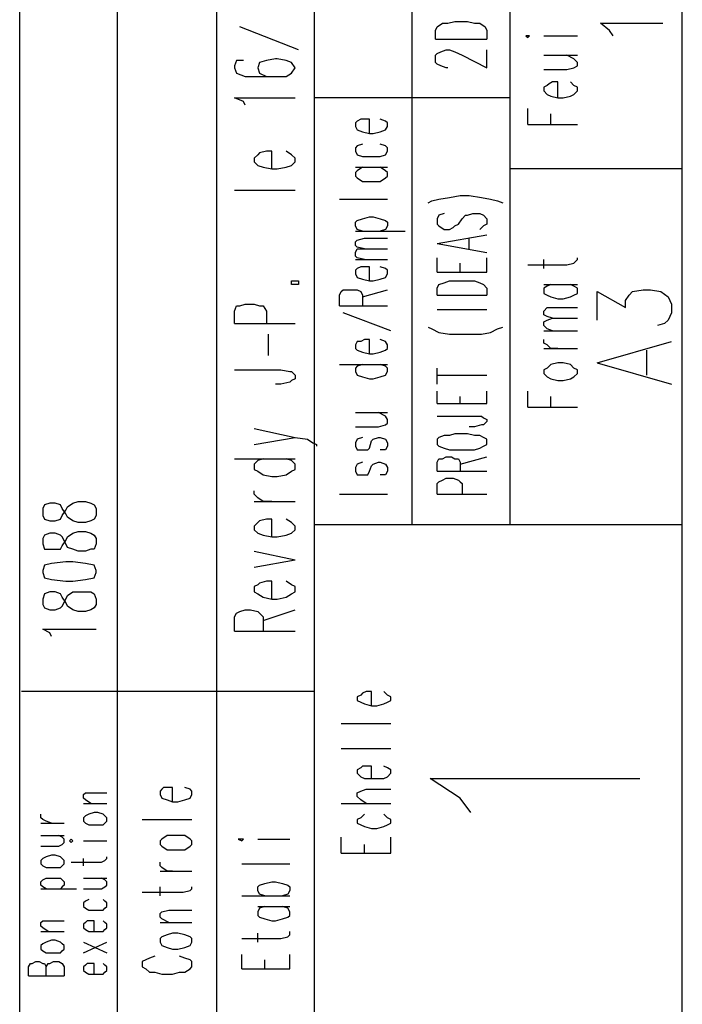
# Model space of a CAD drawing. Extents: x 4 to 294, y 10 to 419.
# Drawn here: x 245 to 271, y 341 to 380 of the extents above; entities that cross this region are included whole.
import ezdxf

# ---------------------------------------------------------------- set-up
doc = ezdxf.new("R2010")
doc.units = 0
doc.header["$MEASUREMENT"] = 0
doc.layers.add('CALQUE_1', color=160, linetype='Continuous')

msp = doc.modelspace()

# ---------------------------------------------------------------- linework, layer by layer
at = {"layer": 'CALQUE_1', "color": 7}
for p, q in [((244.762665, 221.056274), (244.762665, 396.390447)), ((248.642877, 226.911903), (248.642877, 396.390447)), ((252.594401, 226.911903), (252.594401, 396.390447)), ((256.474612, 339.874173), (256.474612, 396.390447)), ((260.355857, 359.912743), (260.355857, 396.390447)), ((264.236412, 359.912743), (264.236412, 396.390447)), ((271.080094, 339.874173), (271.080094, 396.390447)), ((264.941623, 379.315348), (264.871343, 379.315348)), ((264.871343, 379.315348), (264.941623, 379.245068)), ((264.941623, 379.245068), (265.012592, 379.315348)), ((265.012592, 379.315348), (264.941623, 379.315348)), ((265.576554, 379.315348), (266.91773, 379.315348)), ((265.576554, 378.539857), (266.91773, 378.539857)), ((266.776481, 378.398436), (266.494328, 378.539857)), ((266.91773, 378.257015), (266.776481, 378.398436)), ((266.494328, 377.975034), (266.776481, 378.045314)), ((266.776481, 378.045314), (266.91773, 378.116455)), ((266.91773, 378.116455), (266.91773, 378.257015)), ((265.576554, 377.975034), (266.494328, 377.975034)), ((265.718148, 377.339931), (265.576554, 377.269651)), ((265.576554, 377.269651), (265.576554, 377.128402)), ((265.788428, 377.410211), (265.718148, 377.339931)), ((265.929677, 377.481524), (265.788428, 377.410211)), ((266.141206, 377.481524), (265.929677, 377.481524)), ((266.141206, 376.846421), (266.141206, 377.481524)), ((266.776481, 377.339931), (266.634888, 377.481524)), ((266.91773, 377.269651), (266.776481, 377.339931)), ((266.91773, 377.128402), (266.91773, 377.269651)), ((264.236412, 376.846421), (256.474612, 376.846421)), ((265.576554, 377.128402), (265.718148, 376.986981)), ((265.718148, 376.986981), (265.859397, 376.916701)), ((265.859397, 376.916701), (266.141206, 376.846421)), ((266.141206, 376.846421), (266.353079, 376.846421)), ((266.353079, 376.846421), (266.634888, 376.916701)), ((266.634888, 376.916701), (266.776481, 376.986981)), ((266.776481, 376.986981), (266.91773, 377.128402)), ((264.941623, 375.788087), (264.941623, 376.423018)), ((265.859397, 375.788087), (265.859397, 376.211317)), ((258.168221, 375.928647), (258.097941, 375.858367)), ((258.097941, 375.858367), (258.097941, 375.716946)), ((258.097941, 375.716946), (258.168221, 375.576386)), ((258.30947, 375.999788), (258.168221, 375.928647)), ((258.451063, 375.999788), (258.30947, 375.999788)), ((258.662592, 375.999788), (258.451063, 375.999788)), ((258.662592, 375.434965), (258.662592, 375.999788)), ((259.297523, 375.928647), (259.085994, 375.999788)), ((259.367803, 375.858367), (259.297523, 375.928647)), ((259.297523, 375.576386), (259.367803, 375.716946)), ((259.367803, 375.716946), (259.367803, 375.858367)), ((264.941623, 375.788087), (266.91773, 375.788087)), ((258.168221, 375.576386), (258.37975, 375.505245)), ((258.37975, 375.505245), (258.662592, 375.434965)), ((258.662592, 375.434965), (258.803152, 375.434965)), ((258.803152, 375.434965), (259.085994, 375.505245)), ((259.085994, 375.505245), (259.297523, 375.576386)), ((258.168221, 374.941455), (258.097941, 374.870142)), ((258.097941, 374.870142), (258.097941, 374.729754)), ((258.37975, 375.011735), (258.168221, 374.941455)), ((259.297523, 374.941455), (259.085994, 375.011735)), ((259.367803, 374.870142), (259.297523, 374.941455)), ((259.367803, 374.729754), (259.367803, 374.870142)), ((258.097941, 374.729754), (258.168221, 374.588333)), ((258.168221, 374.588333), (258.37975, 374.518053)), ((258.37975, 374.518053), (258.662592, 374.518053)), ((258.662592, 374.518053), (258.803152, 374.518053)), ((258.803152, 374.518053), (259.085994, 374.518053)), ((259.085994, 374.518053), (259.297523, 374.588333)), ((259.297523, 374.588333), (259.367803, 374.729754)), ((258.097941, 374.094651), (259.367803, 374.094651)), ((258.37975, 374.094651), (258.168221, 373.953229)), ((259.297523, 373.953229), (259.085994, 374.094651)), ((258.168221, 373.953229), (258.097941, 373.882949)), ((258.097941, 373.882949), (258.097941, 373.741528)), ((258.097941, 373.741528), (258.168221, 373.671248)), ((259.367803, 373.882949), (259.297523, 373.953229)), ((259.297523, 373.671248), (259.367803, 373.741528)), ((259.367803, 373.741528), (259.367803, 373.882949)), ((271.080094, 374.023509), (264.236412, 374.023509)), ((258.168221, 373.671248), (258.37975, 373.529999)), ((258.37975, 373.529999), (258.662592, 373.529999)), ((258.662592, 373.529999), (258.803152, 373.529999)), ((258.803152, 373.529999), (259.085994, 373.529999)), ((259.085994, 373.529999), (259.297523, 373.671248)), ((261.837592, 372.894896), (262.260994, 372.965176)), ((262.260994, 372.965176), (262.613083, 372.965176)), ((262.613083, 372.965176), (263.107799, 372.894896)), ((257.46301, 372.824616), (259.367803, 372.824616)), ((260.991132, 372.683195), (261.131348, 372.753475)), ((261.131348, 372.753475), (261.41419, 372.824616)), ((261.41419, 372.824616), (261.837592, 372.894896)), ((263.107799, 372.894896), (263.459888, 372.824616)), ((263.459888, 372.824616), (263.74273, 372.753475)), ((263.74273, 372.753475), (263.954259, 372.683195)), ((261.41419, 372.189685), (261.343221, 372.048264)), ((261.626063, 372.259965), (261.41419, 372.189685)), ((262.331274, 372.048264), (262.472523, 372.189685)), ((262.472523, 372.189685), (262.542803, 372.189685)), ((262.542803, 372.189685), (262.754677, 372.259965)), ((262.754677, 372.259965), (263.036485, 372.259965)), ((263.036485, 372.259965), (263.178079, 372.189685)), ((263.178079, 372.189685), (263.319328, 372.048264)), ((258.097941, 371.906843), (258.168221, 371.977984)), ((258.097941, 371.766283), (258.097941, 371.906843)), ((258.168221, 371.624862), (258.097941, 371.766283)), ((258.168221, 371.977984), (258.37975, 372.048264)), ((258.37975, 372.048264), (258.662592, 372.118544)), ((258.662592, 372.118544), (258.803152, 372.118544)), ((258.803152, 372.118544), (259.085994, 372.048264)), ((259.085994, 372.048264), (259.297523, 371.977984)), ((259.297523, 371.977984), (259.367803, 371.906843)), ((259.367803, 371.766283), (259.297523, 371.624862)), ((259.367803, 371.906843), (259.367803, 371.766283)), ((261.343221, 372.048264), (261.343221, 371.836563)), ((261.343221, 371.836563), (261.41419, 371.766283)), ((261.41419, 371.766283), (261.626063, 371.624862)), ((261.978152, 371.695142), (262.049466, 371.766283)), ((262.049466, 371.766283), (262.190025, 371.836563)), ((262.190025, 371.836563), (262.331274, 372.048264)), ((263.178079, 371.766283), (263.036485, 371.624862)), ((263.319328, 371.836563), (263.178079, 371.766283)), ((263.319328, 372.048264), (263.319328, 371.836563)), ((258.097941, 371.554582), (260.073014, 371.554582)), ((258.37975, 371.554582), (258.168221, 371.624862)), ((259.297523, 371.624862), (259.085994, 371.554582)), ((261.343221, 371.060211), (263.319328, 371.413333)), ((261.626063, 371.624862), (261.837592, 371.624862)), ((261.837592, 371.624862), (261.978152, 371.695142)), ((258.097941, 371.131179), (258.168221, 371.201459)), ((258.097941, 370.989931), (258.097941, 371.131179)), ((258.168221, 370.919651), (258.097941, 370.989931)), ((258.168221, 371.201459), (258.451063, 371.271739)), ((258.451063, 371.271739), (259.367803, 371.271739)), ((261.343221, 371.060211), (263.319328, 370.707949)), ((262.613083, 370.848509), (262.613083, 371.271739)), ((258.097941, 370.707949), (258.168221, 370.848509)), ((258.097941, 370.566528), (258.097941, 370.707949)), ((258.168221, 370.496248), (258.097941, 370.566528)), ((258.451063, 370.848509), (258.168221, 370.919651)), ((258.168221, 370.848509), (258.451063, 370.848509)), ((258.451063, 370.848509), (259.367803, 370.848509)), ((258.097941, 370.425107), (259.367803, 370.425107)), ((258.451063, 370.425107), (258.168221, 370.496248)), ((261.343221, 369.931597), (261.343221, 370.496248)), ((262.260994, 369.931597), (262.260994, 370.284547)), ((263.319328, 369.931597), (263.319328, 370.496248)), ((264.941623, 370.213406), (266.494328, 370.213406)), ((265.576554, 370.072846), (265.576554, 370.425107)), ((266.494328, 370.213406), (266.776481, 370.284547)), ((266.776481, 370.284547), (266.91773, 370.425107)), ((266.91773, 370.425107), (266.91773, 370.496248)), ((258.168221, 370.072846), (258.097941, 370.001877)), ((258.097941, 370.001877), (258.097941, 369.861317)), ((258.097941, 369.861317), (258.168221, 369.719896)), ((258.30947, 370.143126), (258.168221, 370.072846)), ((258.451063, 370.143126), (258.30947, 370.143126)), ((258.662592, 370.143126), (258.451063, 370.143126)), ((258.662592, 369.578475), (258.662592, 370.143126)), ((259.297523, 370.072846), (259.085994, 370.143126)), ((259.367803, 370.001877), (259.297523, 370.072846)), ((259.297523, 369.719896), (259.367803, 369.861317)), ((259.367803, 369.861317), (259.367803, 370.001877)), ((261.343221, 369.931597), (263.319328, 369.931597)), ((258.168221, 369.719896), (258.37975, 369.649616)), ((258.37975, 369.649616), (258.662592, 369.578475)), ((258.662592, 369.578475), (258.803152, 369.578475)), ((258.803152, 369.578475), (259.085994, 369.649616)), ((259.085994, 369.649616), (259.297523, 369.719896)), ((261.343221, 369.296494), (261.41419, 369.437915)), ((261.41419, 369.437915), (261.626063, 369.508195)), ((261.626063, 369.508195), (261.837592, 369.578475)), ((261.837592, 369.578475), (262.049466, 369.578475)), ((262.049466, 369.578475), (262.542803, 369.578475)), ((262.542803, 369.578475), (262.824957, 369.578475)), ((262.824957, 369.578475), (263.036485, 369.508195)), ((263.036485, 369.508195), (263.178079, 369.437915)), ((263.178079, 369.437915), (263.319328, 369.296494)), ((265.576554, 369.437915), (266.91773, 369.437915)), ((265.859397, 369.437915), (265.718148, 369.366774)), ((266.776481, 369.366774), (266.634888, 369.437915)), ((257.46301, 369.014513), (257.53329, 369.155073)), ((257.46301, 368.591283), (257.46301, 369.014513)), ((257.53329, 369.155073), (257.604259, 369.226214)), ((257.604259, 369.226214), (257.815788, 369.226214)), ((257.815788, 369.226214), (258.027661, 369.226214)), ((258.027661, 369.226214), (258.168221, 369.226214)), ((258.168221, 369.226214), (258.30947, 369.155073)), ((258.30947, 369.155073), (258.37975, 369.014513)), ((258.37975, 368.943544), (259.367803, 369.226214)), ((258.37975, 369.014513), (258.37975, 368.591283)), ((261.343221, 369.014513), (261.343221, 369.296494)), ((261.343221, 369.014513), (263.319328, 369.014513)), ((263.319328, 369.296494), (263.319328, 369.014513)), ((265.718148, 369.366774), (265.576554, 369.296494)), ((265.576554, 369.296494), (265.576554, 369.084793)), ((265.576554, 369.084793), (265.718148, 369.014513)), ((265.718148, 369.014513), (265.859397, 368.943544)), ((266.634888, 368.943544), (266.776481, 369.014513)), ((266.91773, 369.296494), (266.776481, 369.366774)), ((266.776481, 369.014513), (266.91773, 369.084793)), ((266.91773, 369.084793), (266.91773, 369.296494)), ((267.693221, 368.026459), (267.693221, 369.155073)), ((267.693221, 369.155073), (268.822868, 368.520142)), ((268.822868, 368.802984), (268.963428, 369.014513)), ((268.963428, 369.014513), (269.104677, 369.155073)), ((269.104677, 369.155073), (269.528079, 369.226214)), ((269.528079, 369.226214), (269.810232, 369.226214)), ((269.810232, 369.226214), (270.23329, 369.155073)), ((270.23329, 369.155073), (270.516132, 368.943544)), ((265.859397, 368.943544), (266.141206, 368.873264)), ((266.141206, 368.873264), (266.353079, 368.873264)), ((266.353079, 368.873264), (266.634888, 368.943544)), ((268.822868, 368.520142), (268.822868, 368.802984)), ((270.516132, 368.943544), (270.656692, 368.661391)), ((270.656692, 368.661391), (270.656692, 368.30844)), ((257.46301, 368.591283), (259.367803, 368.591283)), ((259.509397, 367.603057), (257.604259, 368.30844)), ((261.343221, 368.449862), (263.319328, 368.449862)), ((265.576554, 368.379582), (265.718148, 368.520142)), ((265.576554, 368.238161), (265.576554, 368.379582)), ((265.718148, 368.167881), (265.576554, 368.238161)), ((265.718148, 368.520142), (265.929677, 368.520142)), ((265.929677, 368.520142), (266.91773, 368.520142)), ((270.656692, 368.30844), (270.516132, 368.026459)), ((265.576554, 367.956179), (265.718148, 368.026459)), ((265.576554, 367.814758), (265.576554, 367.956179)), ((265.929677, 368.096739), (265.718148, 368.167881)), ((265.718148, 368.026459), (265.929677, 368.096739)), ((265.929677, 368.096739), (266.91773, 368.096739)), ((270.374883, 367.885038), (270.09273, 367.814758)), ((270.516132, 368.026459), (270.374883, 367.885038)), ((260.991132, 367.744478), (261.131348, 367.673337)), ((261.131348, 367.673337), (261.41419, 367.532777)), ((261.41419, 367.532777), (261.837592, 367.461808)), ((261.837592, 367.461808), (262.260994, 367.461808)), ((262.260994, 367.461808), (262.613083, 367.461808)), ((262.613083, 367.461808), (263.107799, 367.461808)), ((263.107799, 367.461808), (263.459888, 367.532777)), ((263.459888, 367.532777), (263.74273, 367.673337)), ((263.74273, 367.673337), (263.954259, 367.744478)), ((265.718148, 367.673337), (265.576554, 367.814758)), ((265.576554, 367.603057), (266.91773, 367.603057)), ((265.929677, 367.603057), (265.718148, 367.673337)), ((258.168221, 367.179827), (258.097941, 367.038406)), ((258.30947, 367.179827), (258.168221, 367.179827)), ((258.451063, 367.250107), (258.30947, 367.179827)), ((258.662592, 367.250107), (258.451063, 367.250107)), ((258.662592, 366.686145), (258.662592, 367.250107)), ((259.297523, 367.179827), (259.085994, 367.250107)), ((259.367803, 367.038406), (259.297523, 367.179827)), ((265.576554, 367.109547), (265.576554, 367.250107)), ((265.718148, 367.038406), (265.576554, 367.109547)), ((267.693221, 366.333195), (270.656692, 367.179827)), ((258.097941, 367.038406), (258.097941, 366.897846)), ((258.097941, 366.897846), (258.168221, 366.826705)), ((258.168221, 366.826705), (258.37975, 366.756425)), ((258.37975, 366.756425), (258.662592, 366.686145)), ((258.662592, 366.686145), (258.803152, 366.686145)), ((258.803152, 366.686145), (259.085994, 366.756425)), ((259.085994, 366.756425), (259.297523, 366.826705)), ((259.297523, 366.826705), (259.367803, 366.897846)), ((259.367803, 366.897846), (259.367803, 367.038406)), ((265.576554, 366.897846), (266.91773, 366.897846)), ((265.859397, 366.897846), (265.718148, 367.038406)), ((266.141206, 366.897846), (265.859397, 366.897846)), ((269.669672, 365.839513), (269.669672, 366.826705)), ((266.141206, 366.333195), (265.859397, 366.262915)), ((266.353079, 366.333195), (266.141206, 366.333195)), ((266.634888, 366.262915), (266.353079, 366.333195)), ((267.693221, 366.333195), (270.656692, 365.486391)), ((257.46301, 366.262915), (259.367803, 366.262915)), ((258.168221, 366.191774), (258.097941, 366.121494)), ((258.097941, 366.121494), (258.097941, 365.980073)), ((258.097941, 365.980073), (258.168221, 365.839513)), ((258.37975, 366.262915), (258.168221, 366.191774)), ((259.297523, 366.191774), (259.085994, 366.262915)), ((259.367803, 366.121494), (259.297523, 366.191774)), ((259.297523, 365.839513), (259.367803, 365.980073)), ((259.367803, 365.980073), (259.367803, 366.121494)), ((261.343221, 365.486391), (261.343221, 366.121494)), ((265.718148, 366.121494), (265.576554, 366.051214)), ((265.576554, 366.051214), (265.576554, 365.909793)), ((265.576554, 365.909793), (265.718148, 365.768372)), ((265.859397, 366.262915), (265.718148, 366.121494)), ((266.776481, 366.121494), (266.634888, 366.262915)), ((266.91773, 366.051214), (266.776481, 366.121494)), ((266.776481, 365.768372), (266.91773, 365.909793)), ((266.91773, 365.909793), (266.91773, 366.051214)), ((258.168221, 365.839513), (258.37975, 365.768372)), ((258.37975, 365.768372), (258.662592, 365.698092)), ((258.662592, 365.698092), (258.803152, 365.698092)), ((258.803152, 365.698092), (259.085994, 365.768372)), ((259.085994, 365.768372), (259.297523, 365.839513)), ((261.343221, 365.839513), (263.319328, 365.839513)), ((265.718148, 365.768372), (265.859397, 365.698092)), ((265.859397, 365.698092), (266.141206, 365.627812)), ((266.141206, 365.627812), (266.353079, 365.627812)), ((266.353079, 365.627812), (266.634888, 365.698092)), ((266.634888, 365.698092), (266.776481, 365.768372)), ((261.343221, 364.710038), (261.343221, 365.204582)), ((263.319328, 364.710038), (263.319328, 365.204582)), ((264.941623, 364.569478), (264.941623, 365.204582)), ((261.343221, 364.710038), (263.319328, 364.710038)), ((262.260994, 364.710038), (262.260994, 364.992708)), ((265.859397, 364.569478), (265.859397, 364.992708)), ((258.097941, 364.357777), (259.367803, 364.357777)), ((259.297523, 364.216356), (259.014681, 364.357777)), ((264.941623, 364.569478), (266.91773, 364.569478)), ((259.367803, 364.074935), (259.297523, 364.216356)), ((259.297523, 363.863406), (259.367803, 363.934375)), ((259.367803, 363.934375), (259.367803, 364.074935)), ((261.343221, 364.216356), (262.824957, 364.216356)), ((262.824957, 364.216356), (263.107799, 364.216356)), ((263.107799, 364.216356), (263.178079, 364.146076)), ((263.178079, 364.146076), (263.319328, 364.074935)), ((263.319328, 364.004655), (263.178079, 363.863406)), ((263.319328, 364.074935), (263.319328, 364.004655)), ((258.097941, 363.793126), (259.014681, 363.793126)), ((259.014681, 363.793126), (259.297523, 363.863406)), ((262.824957, 363.793126), (262.613083, 363.793126)), ((263.107799, 363.863406), (262.824957, 363.793126)), ((263.178079, 363.863406), (263.107799, 363.863406)), ((258.168221, 363.299444), (258.097941, 363.158023)), ((258.097941, 363.158023), (258.097941, 363.016602)), ((258.37975, 363.369724), (258.168221, 363.299444)), ((258.662592, 362.946322), (258.732872, 363.228303)), ((258.732872, 363.228303), (258.803152, 363.299444)), ((258.803152, 363.299444), (259.014681, 363.369724)), ((259.014681, 363.369724), (259.085994, 363.369724)), ((259.085994, 363.369724), (259.297523, 363.299444)), ((259.297523, 363.299444), (259.367803, 363.158023)), ((259.367803, 363.158023), (259.367803, 363.016602)), ((261.41419, 363.369724), (261.343221, 363.299444)), ((261.343221, 363.299444), (261.343221, 363.087743)), ((261.626063, 363.440004), (261.41419, 363.369724)), ((261.837592, 363.440004), (261.626063, 363.440004)), ((262.049466, 363.511145), (261.837592, 363.440004)), ((262.542803, 363.511145), (262.049466, 363.511145)), ((262.824957, 363.440004), (262.542803, 363.511145)), ((263.036485, 363.440004), (262.824957, 363.440004)), ((263.178079, 363.369724), (263.036485, 363.440004)), ((263.319328, 363.299444), (263.178079, 363.369724)), ((263.319328, 363.087743), (263.319328, 363.299444)), ((258.097941, 363.016602), (258.168221, 362.876042)), ((258.168221, 362.876042), (258.37975, 362.876042)), ((258.37975, 362.876042), (258.591623, 362.876042)), ((258.591623, 362.876042), (258.662592, 362.946322)), ((259.297523, 362.876042), (259.085994, 362.876042)), ((259.367803, 363.016602), (259.297523, 362.876042)), ((261.343221, 363.087743), (261.41419, 363.016602)), ((261.41419, 363.016602), (261.626063, 362.946322)), ((261.626063, 362.946322), (261.837592, 362.876042)), ((261.837592, 362.876042), (262.049466, 362.876042)), ((262.049466, 362.876042), (262.542803, 362.876042)), ((262.542803, 362.876042), (262.824957, 362.876042)), ((262.824957, 362.876042), (263.036485, 362.946322)), ((263.036485, 362.946322), (263.178079, 363.016602)), ((263.178079, 363.016602), (263.319328, 363.087743)), ((258.37975, 362.38167), (258.168221, 362.311391)), ((258.803152, 362.311391), (259.014681, 362.38167)), ((259.014681, 362.38167), (259.085994, 362.38167)), ((259.085994, 362.38167), (259.297523, 362.311391)), ((261.343221, 362.38167), (261.41419, 362.522919)), ((261.343221, 362.029409), (261.343221, 362.38167)), ((261.41419, 362.522919), (261.55475, 362.522919)), ((261.55475, 362.522919), (261.696343, 362.593199)), ((261.696343, 362.593199), (261.907872, 362.593199)), ((261.907872, 362.593199), (262.049466, 362.522919)), ((262.049466, 362.522919), (262.190025, 362.522919)), ((262.190025, 362.522919), (262.260994, 362.38167)), ((262.260994, 362.311391), (263.319328, 362.593199)), ((262.260994, 362.38167), (262.260994, 362.029409)), ((258.168221, 362.311391), (258.097941, 362.169969)), ((258.097941, 362.169969), (258.097941, 362.029409)), ((258.097941, 362.029409), (258.168221, 361.887988)), ((258.591623, 361.887988), (258.662592, 362.029409)), ((258.662592, 362.029409), (258.732872, 362.241111)), ((258.732872, 362.241111), (258.803152, 362.311391)), ((259.297523, 362.311391), (259.367803, 362.169969)), ((259.367803, 362.029409), (259.297523, 361.887988)), ((259.367803, 362.169969), (259.367803, 362.029409)), ((261.343221, 362.029409), (263.319328, 362.029409)), ((258.168221, 361.887988), (258.37975, 361.887988)), ((258.37975, 361.887988), (258.591623, 361.887988)), ((259.297523, 361.887988), (259.085994, 361.887988)), ((261.343221, 361.534866), (261.41419, 361.606007)), ((261.41419, 361.606007), (261.55475, 361.676287)), ((261.55475, 361.676287), (261.696343, 361.746567)), ((261.696343, 361.746567), (261.978152, 361.746567)), ((261.978152, 361.746567), (262.190025, 361.676287)), ((262.190025, 361.676287), (262.260994, 361.606007)), ((262.260994, 361.606007), (262.331274, 361.534866)), ((261.343221, 361.111636), (261.343221, 361.534866)), ((262.331274, 361.534866), (262.331274, 361.111636)), ((257.46301, 361.111636), (259.367803, 361.111636)), ((261.343221, 361.111636), (263.319328, 361.111636)), ((256.474612, 359.912743), (271.080094, 359.912743)), ((256.474612, 353.279728), (244.832945, 353.279728)), ((258.30947, 353.139168), (258.168221, 353.068027)), ((258.168221, 353.068027), (258.168221, 352.927467)), ((258.37975, 353.209448), (258.30947, 353.139168)), ((258.521343, 353.279728), (258.37975, 353.209448)), ((258.732872, 353.279728), (258.521343, 353.279728)), ((258.732872, 352.715766), (258.732872, 353.279728)), ((259.367803, 353.139168), (259.226554, 353.279728)), ((259.509397, 353.068027), (259.367803, 353.139168)), ((259.509397, 352.927467), (259.509397, 353.068027)), ((258.168221, 352.927467), (258.30947, 352.856326)), ((258.30947, 352.856326), (258.451063, 352.786046)), ((258.451063, 352.786046), (258.732872, 352.715766)), ((258.732872, 352.715766), (258.944401, 352.715766)), ((258.944401, 352.715766), (259.226554, 352.786046)), ((259.226554, 352.786046), (259.367803, 352.856326)), ((259.367803, 352.856326), (259.509397, 352.927467)), ((257.53329, 352.009694), (259.509397, 352.009694)), ((257.53329, 351.022502), (259.509397, 351.022502)), ((258.30947, 350.245977), (258.168221, 350.175869)), ((258.37975, 350.316257), (258.30947, 350.245977)), ((258.521343, 350.316257), (258.37975, 350.316257)), ((258.732872, 350.316257), (258.521343, 350.316257)), ((258.732872, 349.822747), (258.732872, 350.316257)), ((259.367803, 350.245977), (259.226554, 350.316257)), ((259.509397, 350.175869), (259.367803, 350.245977)), ((258.168221, 350.175869), (258.168221, 350.034448)), ((258.168221, 350.034448), (258.30947, 349.893027)), ((258.30947, 349.893027), (258.451063, 349.822747)), ((259.226554, 349.822747), (259.367803, 349.893027)), ((259.367803, 349.893027), (259.509397, 350.034448)), ((259.509397, 350.034448), (259.509397, 350.175869)), ((250.477734, 349.469625), (250.407454, 349.399345)), ((250.689263, 349.469625), (250.477734, 349.469625)), ((250.830857, 349.469625), (250.689263, 349.469625)), ((250.830857, 348.905835), (250.830857, 349.469625)), ((251.536068, 349.399345), (251.324539, 349.469625)), ((258.451063, 349.822747), (258.732872, 349.822747)), ((258.732872, 349.822747), (258.944401, 349.822747)), ((258.944401, 349.822747), (259.226554, 349.822747)), ((247.302734, 349.187644), (247.373014, 349.257924)), ((247.302734, 349.046395), (247.302734, 349.187644)), ((247.373014, 349.257924), (247.584543, 349.257924)), ((247.584543, 349.257924), (248.219474, 349.257924)), ((250.407454, 349.399345), (250.336141, 349.329065)), ((250.336141, 349.329065), (250.336141, 349.187644)), ((250.336141, 349.187644), (250.407454, 349.046395)), ((251.606348, 349.329065), (251.536068, 349.399345)), ((251.536068, 349.046395), (251.606348, 349.187644)), ((251.606348, 349.187644), (251.606348, 349.329065)), ((258.168221, 349.257924), (258.30947, 349.329065)), ((258.168221, 349.117364), (258.168221, 349.257924)), ((258.30947, 348.976115), (258.168221, 349.117364)), ((258.30947, 349.329065), (258.521343, 349.399345)), ((258.521343, 349.399345), (259.509397, 349.399345)), ((247.373014, 348.976115), (247.302734, 349.046395)), ((247.302734, 348.834694), (248.219474, 348.834694)), ((247.584543, 348.834694), (247.373014, 348.976115)), ((250.407454, 349.046395), (250.618983, 348.976115)), ((250.618983, 348.976115), (250.830857, 348.905835)), ((250.830857, 348.905835), (251.042386, 348.905835)), ((251.042386, 348.905835), (251.324539, 348.976115)), ((251.324539, 348.976115), (251.536068, 349.046395)), ((257.53329, 348.834694), (259.509397, 348.834694)), ((258.521343, 348.834694), (258.30947, 348.976115)), ((245.609125, 348.270732), (245.609125, 348.411292)), ((247.373014, 348.341012), (247.302734, 348.270732)), ((247.514263, 348.411292), (247.373014, 348.341012)), ((247.725792, 348.482433), (247.514263, 348.411292)), ((247.867386, 348.482433), (247.725792, 348.482433)), ((248.078914, 348.411292), (247.867386, 348.482433)), ((248.149194, 348.341012), (248.078914, 348.411292)), ((248.219474, 348.270732), (248.149194, 348.341012)), ((258.451063, 348.411292), (258.30947, 348.270732)), ((259.367803, 348.270732), (259.226554, 348.411292)), ((245.679405, 348.19959), (245.609125, 348.270732)), ((245.609125, 348.05903), (246.52621, 348.05903)), ((245.820999, 348.12931), (245.679405, 348.19959)), ((246.032528, 348.05903), (245.820999, 348.12931)), ((247.302734, 348.270732), (247.302734, 348.12931)), ((247.302734, 348.12931), (247.373014, 348.05903)), ((247.373014, 348.05903), (247.514263, 347.988062)), ((247.514263, 347.988062), (247.725792, 347.988062)), ((247.725792, 347.988062), (247.867386, 347.988062)), ((247.867386, 347.988062), (248.078914, 347.988062)), ((248.078914, 347.988062), (248.149194, 348.05903)), ((248.149194, 348.05903), (248.219474, 348.12931)), ((248.219474, 348.12931), (248.219474, 348.270732)), ((249.63093, 348.19959), (251.606348, 348.19959)), ((258.30947, 348.270732), (258.168221, 348.19959)), ((258.168221, 348.19959), (258.168221, 348.05903)), ((258.168221, 348.05903), (258.30947, 347.988062)), ((258.30947, 347.988062), (258.451063, 347.917782)), ((258.451063, 347.917782), (258.732872, 347.847502)), ((258.944401, 347.847502), (259.226554, 347.917782)), ((259.226554, 347.917782), (259.367803, 347.988062)), ((259.509397, 348.19959), (259.367803, 348.270732)), ((259.367803, 347.988062), (259.509397, 348.05903)), ((259.509397, 348.05903), (259.509397, 348.19959)), ((245.609125, 347.564659), (246.52621, 347.564659)), ((246.45593, 347.494379), (246.314681, 347.564659)), ((250.618983, 347.564659), (250.407454, 347.424099)), ((250.830857, 347.564659), (250.618983, 347.564659)), ((251.042386, 347.564659), (250.830857, 347.564659)), ((251.324539, 347.564659), (251.042386, 347.564659)), ((251.536068, 347.424099), (251.324539, 347.564659)), ((258.732872, 347.847502), (258.944401, 347.847502)), ((245.609125, 347.141257), (246.314681, 347.141257)), ((246.314681, 347.141257), (246.45593, 347.212398)), ((246.52621, 347.424099), (246.45593, 347.494379)), ((246.45593, 347.212398), (246.52621, 347.282678)), ((246.52621, 347.282678), (246.52621, 347.424099)), ((246.809052, 347.424099), (246.737739, 347.352958)), ((246.737739, 347.352958), (246.809052, 347.282678)), ((246.879332, 347.352958), (246.809052, 347.424099)), ((246.809052, 347.282678), (246.879332, 347.352958)), ((247.302734, 347.352958), (248.219474, 347.352958)), ((250.407454, 347.424099), (250.336141, 347.352958)), ((250.336141, 347.352958), (250.336141, 347.212398)), ((250.336141, 347.212398), (250.407454, 347.141257)), ((250.407454, 347.141257), (250.618983, 347.000697)), ((251.324539, 347.000697), (251.536068, 347.141257)), ((251.606348, 347.352958), (251.536068, 347.424099)), ((251.536068, 347.141257), (251.606348, 347.212398)), ((251.606348, 347.212398), (251.606348, 347.352958)), ((253.582454, 347.424099), (253.441206, 347.424099)), ((253.441206, 347.424099), (253.582454, 347.352958)), ((253.582454, 347.352958), (253.652734, 347.424099)), ((253.652734, 347.424099), (253.582454, 347.424099)), ((254.217386, 347.424099), (255.487592, 347.424099)), ((257.53329, 346.859276), (257.53329, 347.494379)), ((258.451063, 346.859276), (258.451063, 347.212398)), ((259.509397, 346.859276), (259.509397, 347.494379)), ((246.032528, 346.788996), (245.820999, 346.717855)), ((246.174121, 346.788996), (246.032528, 346.788996)), ((246.38565, 346.717855), (246.174121, 346.788996)), ((250.618983, 347.000697), (250.830857, 347.000697)), ((250.830857, 347.000697), (251.042386, 347.000697)), ((251.042386, 347.000697), (251.324539, 347.000697)), ((257.53329, 346.859276), (259.509397, 346.859276)), ((245.679405, 346.647575), (245.609125, 346.577295)), ((245.609125, 346.577295), (245.609125, 346.436046)), ((245.609125, 346.436046), (245.679405, 346.365766)), ((245.820999, 346.717855), (245.679405, 346.647575)), ((245.679405, 346.365766), (245.820999, 346.294625)), ((246.45593, 346.647575), (246.38565, 346.717855)), ((246.38565, 346.294625), (246.45593, 346.365766)), ((246.52621, 346.577295), (246.45593, 346.647575)), ((246.45593, 346.365766), (246.52621, 346.436046)), ((246.52621, 346.436046), (246.52621, 346.577295)), ((246.809052, 346.506326), (248.007945, 346.506326)), ((247.302734, 346.365766), (247.302734, 346.647575)), ((248.007945, 346.506326), (248.149194, 346.577295)), ((248.149194, 346.577295), (248.219474, 346.647575)), ((248.219474, 346.647575), (248.219474, 346.717855)), ((250.336141, 346.365766), (250.336141, 346.506326)), ((250.407454, 346.294625), (250.336141, 346.365766)), ((253.582454, 346.436046), (255.487592, 346.436046)), ((245.820999, 346.294625), (246.032528, 346.294625)), ((246.032528, 346.294625), (246.174121, 346.294625)), ((246.174121, 346.294625), (246.38565, 346.294625)), ((250.336141, 346.154065), (251.606348, 346.154065)), ((250.618983, 346.154065), (250.407454, 346.294625)), ((250.830857, 346.154065), (250.618983, 346.154065)), ((245.609125, 345.730663), (245.679405, 345.800943)), ((245.609125, 345.589242), (245.609125, 345.730663)), ((245.679405, 345.518962), (245.609125, 345.589242)), ((245.679405, 345.800943), (245.820999, 345.871223)), ((245.820999, 345.871223), (246.032528, 345.871223)), ((246.032528, 345.871223), (246.174121, 345.871223)), ((246.174121, 345.871223), (246.38565, 345.871223)), ((246.38565, 345.871223), (246.45593, 345.800943)), ((246.45593, 345.800943), (246.52621, 345.730663)), ((246.52621, 345.589242), (246.45593, 345.518962)), ((246.52621, 345.730663), (246.52621, 345.589242)), ((247.302734, 345.871223), (248.219474, 345.871223)), ((248.149194, 345.800943), (248.007945, 345.871223)), ((248.219474, 345.730663), (248.149194, 345.800943)), ((248.149194, 345.518962), (248.219474, 345.589242)), ((248.219474, 345.589242), (248.219474, 345.730663)), ((254.217386, 345.518962), (254.287665, 345.589242)), ((254.287665, 345.589242), (254.499539, 345.659521)), ((254.499539, 345.659521), (254.781348, 345.730663)), ((254.781348, 345.730663), (254.922597, 345.730663)), ((254.922597, 345.730663), (255.20475, 345.659521)), ((255.20475, 345.659521), (255.416279, 345.589242)), ((255.416279, 345.589242), (255.487592, 345.518962)), ((245.609125, 345.447993), (247.020581, 345.447993)), ((245.820999, 345.447993), (245.679405, 345.518962)), ((246.45593, 345.518962), (246.38565, 345.447993)), ((247.302734, 345.447993), (248.007945, 345.447993)), ((248.007945, 345.447993), (248.149194, 345.518962)), ((249.63093, 345.307433), (251.254259, 345.307433)), ((250.336141, 345.166012), (250.336141, 345.518962)), ((251.254259, 345.307433), (251.536068, 345.377713)), ((251.536068, 345.377713), (251.606348, 345.447993)), ((251.606348, 345.447993), (251.606348, 345.518962)), ((253.582454, 345.166012), (255.487592, 345.166012)), ((254.217386, 345.377713), (254.217386, 345.518962)), ((254.287665, 345.236292), (254.217386, 345.377713)), ((254.499539, 345.166012), (254.287665, 345.236292)), ((255.416279, 345.236292), (255.20475, 345.166012)), ((255.487592, 345.377713), (255.416279, 345.236292)), ((255.487592, 345.518962), (255.487592, 345.377713)), ((247.373014, 344.95431), (247.302734, 344.88403)), ((247.302734, 344.88403), (247.302734, 344.742609)), ((247.514263, 345.02459), (247.373014, 344.95431)), ((248.149194, 344.95431), (248.078914, 345.02459)), ((248.219474, 344.88403), (248.149194, 344.95431)), ((248.219474, 344.742609), (248.219474, 344.88403)), ((247.302734, 344.742609), (247.373014, 344.672329)), ((247.373014, 344.672329), (247.514263, 344.601188)), ((247.514263, 344.601188), (247.725792, 344.601188)), ((247.725792, 344.601188), (247.867386, 344.601188)), ((247.867386, 344.601188), (248.078914, 344.601188)), ((248.078914, 344.601188), (248.149194, 344.672329)), ((248.149194, 344.672329), (248.219474, 344.742609)), ((250.336141, 344.460628), (250.407454, 344.530908)), ((250.336141, 344.319207), (250.336141, 344.460628)), ((250.407454, 344.530908), (250.689263, 344.601188)), ((250.689263, 344.601188), (251.606348, 344.601188)), ((254.217386, 344.742609), (255.487592, 344.742609)), ((254.287665, 344.672329), (254.217386, 344.530908)), ((254.217386, 344.530908), (254.217386, 344.389487)), ((254.217386, 344.389487), (254.287665, 344.319207)), ((254.499539, 344.742609), (254.287665, 344.672329)), ((255.416279, 344.672329), (255.20475, 344.742609)), ((255.487592, 344.530908), (255.416279, 344.672329)), ((255.416279, 344.319207), (255.487592, 344.389487)), ((255.487592, 344.389487), (255.487592, 344.530908)), ((245.609125, 344.107506), (245.679405, 344.177786)), ((245.609125, 343.966257), (245.609125, 344.107506)), ((245.679405, 344.177786), (245.891279, 344.177786)), ((245.891279, 344.177786), (246.52621, 344.177786)), ((247.373014, 344.107506), (247.302734, 344.037398)), ((247.302734, 344.037398), (247.302734, 343.895977)), ((247.443983, 344.177786), (247.373014, 344.107506)), ((247.584543, 344.177786), (247.443983, 344.177786)), ((247.725792, 344.177786), (247.584543, 344.177786)), ((247.725792, 343.754556), (247.725792, 344.177786)), ((248.149194, 344.107506), (248.078914, 344.177786)), ((248.219474, 344.037398), (248.149194, 344.107506)), ((248.219474, 343.895977), (248.219474, 344.037398)), ((250.407454, 344.248927), (250.336141, 344.319207)), ((250.336141, 344.107506), (251.606348, 344.107506)), ((250.689263, 344.107506), (250.407454, 344.248927)), ((254.287665, 344.319207), (254.499539, 344.248927)), ((254.499539, 344.248927), (254.781348, 344.177786)), ((254.781348, 344.177786), (254.922597, 344.177786)), ((254.922597, 344.177786), (255.20475, 344.248927)), ((255.20475, 344.248927), (255.416279, 344.319207)), ((245.679405, 343.895977), (245.609125, 343.966257)), ((245.609125, 343.754556), (246.52621, 343.754556)), ((245.891279, 343.754556), (245.679405, 343.895977)), ((247.302734, 343.895977), (247.373014, 343.825697)), ((247.373014, 343.825697), (247.514263, 343.754556)), ((247.514263, 343.754556), (247.725792, 343.754556)), ((247.725792, 343.754556), (247.867386, 343.754556)), ((247.867386, 343.754556), (248.078914, 343.754556)), ((248.078914, 343.754556), (248.149194, 343.825697)), ((248.149194, 343.825697), (248.219474, 343.895977)), ((250.618983, 343.613996), (250.407454, 343.542855)), ((250.830857, 343.684276), (250.618983, 343.613996)), ((251.042386, 343.684276), (250.830857, 343.684276)), ((251.324539, 343.613996), (251.042386, 343.684276)), ((251.536068, 343.542855), (251.324539, 343.613996)), ((254.217386, 343.331154), (254.217386, 343.684276)), ((255.416279, 343.542855), (255.487592, 343.613996)), ((255.487592, 343.613996), (255.487592, 343.754556)), ((245.679405, 343.260874), (245.609125, 343.190594)), ((245.820999, 343.331154), (245.679405, 343.260874)), ((246.032528, 343.402295), (245.820999, 343.331154)), ((246.174121, 343.402295), (246.032528, 343.402295)), ((246.38565, 343.331154), (246.174121, 343.402295)), ((246.45593, 343.260874), (246.38565, 343.331154)), ((246.52621, 343.190594), (246.45593, 343.260874)), ((247.302734, 342.907924), (248.219474, 343.331154)), ((247.302734, 343.331154), (248.219474, 342.907924)), ((250.407454, 343.542855), (250.336141, 343.472575)), ((250.336141, 343.472575), (250.336141, 343.331154)), ((250.336141, 343.331154), (250.407454, 343.190594)), ((251.606348, 343.472575), (251.536068, 343.542855)), ((251.536068, 343.190594), (251.606348, 343.331154)), ((251.606348, 343.331154), (251.606348, 343.472575)), ((253.582454, 343.472575), (255.13447, 343.472575)), ((255.13447, 343.472575), (255.416279, 343.542855)), ((245.609125, 343.190594), (245.609125, 343.049173)), ((245.609125, 343.049173), (245.679405, 342.978893)), ((245.679405, 342.978893), (245.820999, 342.907924)), ((245.820999, 342.907924), (246.032528, 342.907924)), ((246.032528, 342.907924), (246.174121, 342.907924)), ((246.174121, 342.907924), (246.38565, 342.907924)), ((246.38565, 342.907924), (246.45593, 342.978893)), ((246.45593, 342.978893), (246.52621, 343.049173)), ((246.52621, 343.049173), (246.52621, 343.190594)), ((250.407454, 343.190594), (250.618983, 343.119453)), ((250.618983, 343.119453), (250.830857, 343.049173)), ((250.830857, 343.049173), (251.042386, 343.049173)), ((251.042386, 343.049173), (251.324539, 343.119453)), ((251.324539, 343.119453), (251.536068, 343.190594)), ((253.582454, 342.27282), (253.582454, 342.837644)), ((255.487592, 342.27282), (255.487592, 342.837644)), ((245.115788, 342.343962), (245.186068, 342.484521)), ((245.186068, 342.484521), (245.256003, 342.484521)), ((245.256003, 342.484521), (245.397597, 342.555663)), ((245.397597, 342.555663), (245.538845, 342.555663)), ((245.538845, 342.555663), (245.679405, 342.484521)), ((245.679405, 342.484521), (245.750719, 342.484521)), ((245.750719, 342.484521), (245.820999, 342.343962)), ((245.820999, 342.343962), (245.891279, 342.484521)), ((245.891279, 342.484521), (245.962248, 342.484521)), ((245.962248, 342.484521), (246.102808, 342.555663)), ((246.102808, 342.555663), (246.314681, 342.555663)), ((246.314681, 342.555663), (246.45593, 342.484521)), ((246.45593, 342.484521), (246.45593, 342.484521)), ((246.45593, 342.484521), (246.52621, 342.343962)), ((247.443983, 342.484521), (247.373014, 342.414242)), ((247.584543, 342.484521), (247.443983, 342.484521)), ((247.725792, 342.484521), (247.584543, 342.484521)), ((247.725792, 342.061119), (247.725792, 342.484521)), ((248.149194, 342.414242), (248.078914, 342.484521)), ((249.772523, 342.625943), (249.63093, 342.555663)), ((249.63093, 342.555663), (249.63093, 342.343962)), ((249.913083, 342.696223), (249.772523, 342.625943)), ((250.124612, 342.767364), (249.913083, 342.696223)), ((251.324539, 342.696223), (251.112665, 342.767364)), ((251.536068, 342.625943), (251.324539, 342.696223)), ((251.606348, 342.555663), (251.536068, 342.625943)), ((251.606348, 342.343962), (251.606348, 342.555663)), ((254.499539, 342.27282), (254.499539, 342.625943)), ((245.115788, 341.990839), (245.115788, 342.343962)), ((245.820999, 341.990839), (245.820999, 342.343962)), ((246.52621, 342.343962), (246.52621, 341.990839)), ((247.373014, 342.414242), (247.302734, 342.343962)), ((247.302734, 342.343962), (247.302734, 342.20254)), ((247.302734, 342.20254), (247.373014, 342.13226)), ((247.373014, 342.13226), (247.514263, 342.061119)), ((247.514263, 342.061119), (247.725792, 342.061119)), ((247.725792, 342.061119), (247.867386, 342.061119)), ((247.867386, 342.061119), (248.078914, 342.061119)), ((248.078914, 342.061119), (248.149194, 342.13226)), ((248.219474, 342.343962), (248.149194, 342.414242)), ((248.149194, 342.13226), (248.219474, 342.20254)), ((248.219474, 342.20254), (248.219474, 342.343962)), ((249.63093, 342.343962), (249.772523, 342.27282)), ((249.772523, 342.27282), (249.913083, 342.13226)), ((249.913083, 342.13226), (250.124612, 342.13226)), ((250.124612, 342.13226), (250.407454, 342.061119)), ((250.407454, 342.061119), (250.830857, 342.061119)), ((250.830857, 342.061119), (251.112665, 342.13226)), ((251.112665, 342.13226), (251.324539, 342.13226)), ((251.324539, 342.13226), (251.536068, 342.27282)), ((251.536068, 342.27282), (251.606348, 342.343962)), ((253.582454, 342.27282), (255.487592, 342.27282)), ((245.115788, 341.990839), (246.52621, 341.990839))]:
    msp.add_line(p, q, dxfattribs=at)
at = {"layer": 'CALQUE_1', "color": 250}
for p, q in [((255.839681, 378.751386), (253.511485, 379.668471)), ((254.922597, 378.398436), (254.569819, 378.328156)), ((254.992877, 378.398436), (254.922597, 378.398436)), ((255.345999, 378.328156), (254.992877, 378.398436)), ((253.370926, 378.328156), (253.299612, 378.116455)), ((253.299612, 378.116455), (253.299612, 378.045314)), ((253.299612, 378.045314), (253.370926, 377.833613)), ((253.652734, 378.328156), (253.370926, 378.328156)), ((254.287665, 378.257015), (254.217386, 378.045314)), ((254.217386, 378.045314), (254.217386, 378.045314)), ((254.217386, 378.045314), (254.287665, 377.833613)), ((254.569819, 378.328156), (254.287665, 378.257015)), ((255.557872, 378.257015), (255.345999, 378.328156)), ((255.699121, 378.045314), (255.557872, 378.257015)), ((255.557872, 377.833613), (255.699121, 378.045314)), ((255.699121, 378.045314), (255.699121, 378.045314)), ((253.370926, 377.833613), (253.723014, 377.693053)), ((253.723014, 377.693053), (254.287665, 377.693053)), ((254.287665, 377.833613), (254.569819, 377.693053)), ((254.287665, 377.693053), (254.922597, 377.693053)), ((254.569819, 377.693053), (254.922597, 377.693053)), ((254.922597, 377.693053), (255.345999, 377.693053)), ((255.345999, 377.693053), (255.557872, 377.833613)), ((253.652734, 376.704999), (253.299612, 376.846421)), ((253.299612, 376.846421), (255.699121, 376.846421)), ((253.723014, 376.563578), (253.652734, 376.704999)), ((254.217386, 374.588333), (254.076137, 374.446912)), ((254.287665, 374.658613), (254.217386, 374.588333)), ((254.569819, 374.729754), (254.287665, 374.658613)), ((254.781348, 374.729754), (254.569819, 374.729754)), ((254.781348, 374.023509), (254.781348, 374.729754)), ((255.557872, 374.588333), (255.345999, 374.729754)), ((255.699121, 374.446912), (255.557872, 374.588333)), ((254.076137, 374.446912), (254.076137, 374.306352)), ((254.076137, 374.306352), (254.217386, 374.164931)), ((254.217386, 374.164931), (254.429259, 374.094651)), ((254.429259, 374.094651), (254.781348, 374.023509)), ((254.992877, 374.023509), (255.345999, 374.094651)), ((255.345999, 374.094651), (255.557872, 374.164931)), ((255.557872, 374.164931), (255.699121, 374.306352)), ((255.699121, 374.306352), (255.699121, 374.446912)), ((254.781348, 374.023509), (254.992877, 374.023509)), ((253.299612, 373.176877), (255.699121, 373.176877)), ((255.557872, 369.437915), (255.557872, 369.578475)), ((255.557872, 369.578475), (255.839681, 369.578475)), ((255.839681, 369.437915), (255.557872, 369.437915)), ((255.839681, 369.578475), (255.839681, 369.437915)), ((253.511485, 368.591283), (253.723014, 368.661391)), ((253.723014, 368.661391), (254.076137, 368.661391)), ((254.076137, 368.661391), (254.287665, 368.591283)), ((253.299612, 368.379582), (253.370926, 368.591283)), ((253.299612, 367.885038), (253.299612, 368.379582)), ((253.370926, 368.591283), (253.511485, 368.591283)), ((254.287665, 368.591283), (254.429259, 368.591283)), ((254.429259, 368.591283), (254.569819, 368.379582)), ((254.569819, 368.379582), (254.569819, 367.885038)), ((253.299612, 367.885038), (255.699121, 367.885038)), ((254.640788, 366.615004), (254.640788, 367.461808)), ((253.299612, 366.051214), (255.13447, 366.051214)), ((255.13447, 366.051214), (255.487592, 365.980073)), ((255.487592, 365.980073), (255.557872, 365.980073)), ((255.557872, 365.980073), (255.699121, 365.839513)), ((255.13447, 365.486391), (254.922597, 365.486391)), ((255.487592, 365.55667), (255.13447, 365.486391)), ((255.557872, 365.627812), (255.487592, 365.55667)), ((255.699121, 365.698092), (255.557872, 365.627812)), ((255.699121, 365.839513), (255.699121, 365.698092)), ((254.076137, 363.722846), (255.699121, 363.369724)), ((254.076137, 363.087743), (255.699121, 363.369724)), ((255.699121, 363.369724), (256.192803, 363.299444)), ((256.192803, 363.299444), (256.404332, 363.158023)), ((256.404332, 363.158023), (256.545926, 363.087743)), ((256.545926, 363.087743), (256.545926, 363.016602)), ((253.299612, 362.522919), (255.699121, 362.522919)), ((254.217386, 362.452639), (254.076137, 362.311391)), ((254.429259, 362.522919), (254.217386, 362.452639)), ((255.557872, 362.452639), (255.345999, 362.522919)), ((255.699121, 362.311391), (255.557872, 362.452639)), ((254.076137, 362.311391), (254.076137, 362.099689)), ((254.076137, 362.099689), (254.217386, 362.029409)), ((254.217386, 362.029409), (254.429259, 361.887988)), ((255.345999, 361.887988), (255.557872, 362.029409)), ((255.557872, 362.029409), (255.699121, 362.099689)), ((255.699121, 362.099689), (255.699121, 362.311391)), ((254.429259, 361.887988), (254.781348, 361.817708)), ((254.781348, 361.817708), (254.992877, 361.817708)), ((254.992877, 361.817708), (255.345999, 361.887988)), ((254.076137, 361.111636), (254.076137, 361.253057)), ((246.879332, 360.759375), (247.090861, 360.829655)), ((247.090861, 360.829655), (247.373014, 360.829655)), ((247.373014, 360.829655), (247.584543, 360.759375)), ((254.217386, 360.971076), (254.076137, 361.111636)), ((254.076137, 360.829655), (255.699121, 360.829655)), ((254.429259, 360.829655), (254.217386, 360.971076)), ((254.781348, 360.829655), (254.429259, 360.829655)), ((245.750719, 360.688234), (245.679405, 360.547674)), ((245.679405, 360.547674), (245.679405, 360.265004)), ((245.962248, 360.759375), (245.750719, 360.688234)), ((246.174121, 360.759375), (245.962248, 360.759375)), ((246.38565, 360.688234), (246.174121, 360.759375)), ((246.45593, 360.547674), (246.38565, 360.688234)), ((246.597179, 360.335973), (246.45593, 360.547674)), ((246.45593, 360.265004), (246.597179, 360.476533)), ((246.597179, 360.476533), (246.667459, 360.617954)), ((246.667459, 360.617954), (246.879332, 360.759375)), ((247.584543, 360.759375), (247.725792, 360.688234)), ((247.725792, 360.688234), (247.796072, 360.547674)), ((247.796072, 360.547674), (247.796072, 360.265004)), ((245.679405, 360.265004), (245.750719, 360.124444)), ((245.750719, 360.124444), (245.962248, 360.053303)), ((245.962248, 360.053303), (246.174121, 360.053303)), ((246.174121, 360.053303), (246.38565, 360.124444)), ((246.38565, 360.124444), (246.45593, 360.265004)), ((246.667459, 360.194724), (246.597179, 360.335973)), ((246.879332, 360.053303), (246.667459, 360.194724)), ((247.090861, 359.983023), (246.879332, 360.053303)), ((247.584543, 360.053303), (247.373014, 359.983023)), ((247.725792, 360.124444), (247.584543, 360.053303)), ((247.796072, 360.265004), (247.725792, 360.124444)), ((254.287665, 360.053303), (254.217386, 359.983023)), ((254.569819, 360.124444), (254.287665, 360.053303)), ((254.781348, 360.124444), (254.569819, 360.124444)), ((254.781348, 359.418199), (254.781348, 360.124444)), ((255.557872, 359.983023), (255.345999, 360.124444)), ((246.879332, 359.55962), (247.090861, 359.6299)), ((247.373014, 359.983023), (247.090861, 359.983023)), ((247.090861, 359.6299), (247.373014, 359.6299)), ((247.373014, 359.6299), (247.584543, 359.55962)), ((254.217386, 359.983023), (254.076137, 359.841602)), ((254.076137, 359.841602), (254.076137, 359.701042)), ((254.076137, 359.701042), (254.217386, 359.55962)), ((255.699121, 359.841602), (255.557872, 359.983023)), ((255.557872, 359.55962), (255.699121, 359.701042)), ((255.699121, 359.701042), (255.699121, 359.841602)), ((245.750719, 359.489341), (245.679405, 359.347919)), ((245.679405, 359.347919), (245.679405, 359.136218)), ((245.962248, 359.55962), (245.750719, 359.489341)), ((246.174121, 359.55962), (245.962248, 359.55962)), ((246.38565, 359.489341), (246.174121, 359.55962)), ((246.45593, 359.418199), (246.38565, 359.489341)), ((246.597179, 359.136218), (246.45593, 359.418199)), ((246.45593, 359.065938), (246.597179, 359.277639)), ((246.597179, 359.277639), (246.667459, 359.418199)), ((246.667459, 359.418199), (246.879332, 359.55962)), ((247.584543, 359.55962), (247.725792, 359.489341)), ((247.725792, 359.489341), (247.796072, 359.347919)), ((247.796072, 359.347919), (247.796072, 359.136218)), ((254.217386, 359.55962), (254.429259, 359.489341)), ((254.429259, 359.489341), (254.781348, 359.418199)), ((254.781348, 359.418199), (254.992877, 359.418199)), ((254.992877, 359.418199), (255.345999, 359.489341)), ((255.345999, 359.489341), (255.557872, 359.55962)), ((245.679405, 359.136218), (245.750719, 358.924517)), ((245.750719, 358.924517), (245.962248, 358.924517)), ((245.962248, 358.924517), (246.174121, 358.924517)), ((246.174121, 358.924517), (246.38565, 358.924517)), ((246.38565, 358.924517), (246.45593, 359.065938)), ((246.667459, 358.994797), (246.597179, 359.136218)), ((246.879332, 358.924517), (246.667459, 358.994797)), ((247.090861, 358.854237), (246.879332, 358.924517)), ((247.373014, 358.854237), (247.090861, 358.854237)), ((247.584543, 358.924517), (247.373014, 358.854237)), ((247.725792, 358.924517), (247.584543, 358.924517)), ((247.796072, 359.136218), (247.725792, 358.924517)), ((254.076137, 358.854237), (255.699121, 358.501287)), ((254.076137, 358.219306), (255.699121, 358.501287)), ((245.750719, 358.289586), (245.679405, 358.077885)), ((245.679405, 358.077885), (245.679405, 358.007605)), ((246.032528, 358.359866), (245.750719, 358.289586)), ((246.597179, 358.431007), (246.032528, 358.359866)), ((246.879332, 358.431007), (246.597179, 358.431007)), ((247.373014, 358.359866), (246.879332, 358.431007)), ((247.725792, 358.289586), (247.373014, 358.359866)), ((247.796072, 358.077885), (247.725792, 358.289586)), ((247.796072, 358.007605), (247.796072, 358.077885)), ((245.679405, 358.007605), (245.750719, 357.795904)), ((245.750719, 357.795904), (246.032528, 357.724935)), ((246.032528, 357.724935), (246.597179, 357.654655)), ((246.879332, 357.654655), (247.373014, 357.724935)), ((247.373014, 357.724935), (247.725792, 357.795904)), ((247.725792, 357.795904), (247.796072, 358.007605)), ((246.597179, 357.654655), (246.879332, 357.654655)), ((254.217386, 357.513234), (254.076137, 357.442954)), ((254.076137, 357.442954), (254.076137, 357.231253)), ((254.287665, 357.584375), (254.217386, 357.513234)), ((254.569819, 357.654655), (254.287665, 357.584375)), ((254.781348, 357.654655), (254.569819, 357.654655)), ((254.781348, 356.949272), (254.781348, 357.654655)), ((255.557872, 357.513234), (255.345999, 357.654655)), ((255.699121, 357.442954), (255.557872, 357.513234)), ((255.699121, 357.231253), (255.699121, 357.442954)), ((245.750719, 357.160973), (245.679405, 356.949272)), ((245.679405, 356.949272), (245.679405, 356.737571)), ((245.962248, 357.231253), (245.750719, 357.160973)), ((246.174121, 357.231253), (245.962248, 357.231253)), ((246.38565, 357.160973), (246.174121, 357.231253)), ((246.45593, 357.019552), (246.38565, 357.160973)), ((246.597179, 356.80785), (246.45593, 357.019552)), ((246.45593, 356.666429), (246.597179, 356.949272)), ((246.597179, 356.949272), (246.667459, 357.089832)), ((246.667459, 357.089832), (246.879332, 357.231253)), ((246.879332, 357.231253), (247.090861, 357.231253)), ((247.090861, 357.231253), (247.373014, 357.231253)), ((247.373014, 357.231253), (247.584543, 357.231253)), ((247.584543, 357.231253), (247.725792, 357.160973)), ((247.725792, 357.160973), (247.796072, 356.949272)), ((247.796072, 356.949272), (247.796072, 356.737571)), ((254.076137, 357.231253), (254.217386, 357.160973)), ((254.217386, 357.160973), (254.429259, 357.019552)), ((254.429259, 357.019552), (254.781348, 356.949272)), ((254.781348, 356.949272), (254.992877, 356.949272)), ((254.992877, 356.949272), (255.345999, 357.019552)), ((255.345999, 357.019552), (255.557872, 357.160973)), ((255.557872, 357.160973), (255.699121, 357.231253)), ((245.679405, 356.737571), (245.750719, 356.596149)), ((245.750719, 356.596149), (245.962248, 356.526042)), ((245.962248, 356.526042), (246.174121, 356.526042)), ((246.174121, 356.526042), (246.38565, 356.596149)), ((246.38565, 356.596149), (246.45593, 356.666429)), ((246.667459, 356.666429), (246.597179, 356.80785)), ((246.879332, 356.526042), (246.667459, 356.666429)), ((247.090861, 356.454728), (246.879332, 356.526042)), ((247.584543, 356.526042), (247.373014, 356.454728)), ((247.725792, 356.596149), (247.584543, 356.526042)), ((247.796072, 356.737571), (247.725792, 356.596149)), ((253.511485, 356.454728), (253.723014, 356.526042)), ((253.723014, 356.526042), (253.934543, 356.526042)), ((253.934543, 356.526042), (254.217386, 356.454728)), ((254.429259, 356.102639), (255.699121, 356.526042)), ((247.373014, 356.454728), (247.090861, 356.454728)), ((253.299612, 356.243199), (253.370926, 356.38462)), ((253.299612, 355.679237), (253.299612, 356.243199)), ((253.370926, 356.38462), (253.511485, 356.454728)), ((254.217386, 356.454728), (254.287665, 356.38462)), ((254.287665, 356.38462), (254.429259, 356.243199)), ((254.429259, 356.243199), (254.429259, 355.679237)), ((245.962248, 355.608096), (245.679405, 355.749517)), ((245.679405, 355.749517), (247.796072, 355.749517)), ((246.032528, 355.467536), (245.962248, 355.608096)), ((253.299612, 355.679237), (255.699121, 355.679237))]:
    msp.add_line(p, q, dxfattribs=at)
at = {"layer": 'CALQUE_1', "color": 251}
for p, q in [((261.272941, 379.527049), (261.343221, 379.668471)), ((261.343221, 379.668471), (261.55475, 379.80972)), ((261.55475, 379.80972), (261.766623, 379.80972)), ((261.766623, 379.80972), (262.049466, 379.879999)), ((262.049466, 379.879999), (262.542803, 379.879999)), ((262.542803, 379.879999), (262.824957, 379.80972)), ((262.824957, 379.80972), (263.036485, 379.80972)), ((263.036485, 379.80972), (263.248359, 379.668471)), ((263.248359, 379.668471), (263.319328, 379.527049)), ((268.187937, 379.527049), (267.834814, 379.80972)), ((267.834814, 379.80972), (270.304603, 379.80972)), ((261.272941, 379.174788), (261.272941, 379.527049)), ((261.272941, 379.174788), (263.319328, 379.174788)), ((263.319328, 379.527049), (263.319328, 379.174788)), ((268.328497, 379.315348), (268.187937, 379.527049)), ((261.272941, 378.539857), (261.343221, 378.610137)), ((261.272941, 378.257015), (261.272941, 378.539857)), ((261.343221, 378.610137), (261.48447, 378.680417)), ((261.48447, 378.680417), (261.696343, 378.751386)), ((261.696343, 378.751386), (261.837592, 378.751386)), ((261.837592, 378.751386), (262.049466, 378.680417)), ((262.049466, 378.680417), (262.331274, 378.539857)), ((262.331274, 378.539857), (263.319328, 378.045314)), ((263.319328, 378.045314), (263.319328, 378.751386)), ((261.343221, 378.186735), (261.272941, 378.257015)), ((261.48447, 378.116455), (261.343221, 378.186735)), ((261.696343, 378.045314), (261.48447, 378.116455)), ((261.766623, 378.045314), (261.696343, 378.045314))]:
    msp.add_line(p, q, dxfattribs=at)
at = {"layer": 'CALQUE_1', "color": 253}
for p, q in [((262.260994, 349.046395), (261.061068, 349.822747)), ((261.061068, 349.822747), (269.38683, 349.822747)), ((262.684397, 348.482433), (262.260994, 349.046395))]:
    msp.add_line(p, q, dxfattribs=at)

doc.saveas('drawing.dxf')
